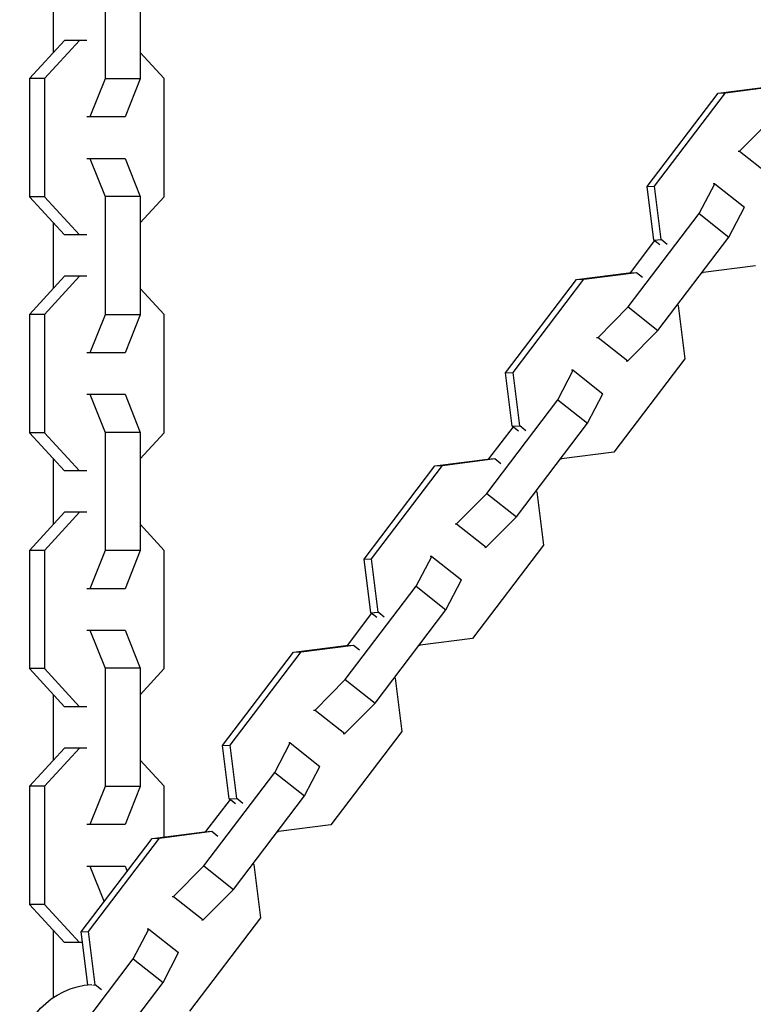
# Model space of a CAD drawing. Units: millimetres. Extents: x -7015 to 7740, y -5901 to 4086.
# Drawn here: x -2941 to -2826, y -2404 to -2249 of the extents above; entities that cross this region are included whole.
import ezdxf

# ---------------------------------------------------------------- set-up
doc = ezdxf.new("R2010")
doc.units = ezdxf.units.MM
doc.header["$LTSCALE"] = 20
doc.layers.add('2d', color=230, linetype='Continuous')

msp = doc.modelspace()

# ---------------------------------------------------------------- linework, layer by layer
at = {"layer": '2d'}
for p, q in [((-2927.71, -2239.86), (-2927.71, -2258.41)), ((-2922.2, -2239.86), (-2922.2, -2258.41)), ((-2935.8, -2254.27), (-2935.8, -2244)), ((-2934.07, -2252.38), (-2939.55, -2258.36)), ((-2931.69, -2252.38), (-2937.18, -2258.36)), ((-2930.57, -2252.38), (-2934.07, -2252.38)), ((-2918.45, -2258.36), (-2922.2, -2254.27)), ((-2937.18, -2258.36), (-2939.55, -2258.36)), ((-2939.55, -2258.36), (-2939.55, -2276.91)), ((-2937.18, -2258.36), (-2937.18, -2276.91)), ((-2927.71, -2258.41), (-2930.08, -2264.38)), ((-2922.2, -2258.41), (-2927.71, -2258.41)), ((-2922.2, -2258.41), (-2924.57, -2264.38)), ((-2918.45, -2276.91), (-2918.45, -2258.36)), ((-2842.67, -2275.3), (-2831.54, -2260.65)), ((-2841.5, -2275.24), (-2830.38, -2260.59)), ((-2831.54, -2260.65), (-2823.32, -2259.6)), ((-2831.54, -2260.65), (-2830.38, -2260.59)), ((-2830.38, -2260.59), (-2822.16, -2259.53)), ((-2924.57, -2264.38), (-2930.57, -2264.38)), ((-2828.16, -2269.75), (-2823.42, -2264.97)), ((-2828.4, -2269.76), (-2828.16, -2269.75)), ((-2828.16, -2269.75), (-2823.51, -2273.43)), ((-2930.57, -2270.88), (-2924.57, -2270.88)), ((-2930.08, -2270.88), (-2927.71, -2276.86)), ((-2924.57, -2270.88), (-2922.2, -2276.86)), ((-2842.67, -2275.3), (-2841.5, -2275.24)), ((-2841.62, -2283.69), (-2842.67, -2275.3)), ((-2840.45, -2283.62), (-2841.5, -2275.24)), ((-2834.49, -2279.54), (-2832.06, -2274.88)), ((-2832.06, -2274.88), (-2832.3, -2274.9)), ((-2832.06, -2274.88), (-2827.41, -2278.56)), ((-2937.18, -2276.91), (-2939.55, -2276.91)), ((-2939.55, -2276.91), (-2934.07, -2282.88)), ((-2937.18, -2276.91), (-2931.69, -2282.88)), ((-2922.2, -2276.86), (-2927.71, -2276.86)), ((-2927.71, -2276.86), (-2927.71, -2295.41)), ((-2922.2, -2276.86), (-2922.2, -2295.41)), ((-2922.2, -2281), (-2918.45, -2276.91)), ((-2829.83, -2283.22), (-2827.41, -2278.56)), ((-2845.61, -2294.19), (-2834.49, -2279.54)), ((-2834.49, -2279.54), (-2829.83, -2283.22)), ((-2935.8, -2291.27), (-2935.8, -2281)), ((-2930.57, -2282.88), (-2934.07, -2282.88)), ((-2841.51, -2283.77), (-2845.33, -2288.81)), ((-2841.62, -2283.69), (-2840.45, -2283.62)), ((-2840.67, -2284.44), (-2841.62, -2283.69)), ((-2840.96, -2297.87), (-2829.83, -2283.22)), ((-2839.5, -2284.37), (-2840.45, -2283.62)), ((-2825.67, -2287.75), (-2833.89, -2288.8)), ((-2934.07, -2289.38), (-2939.55, -2295.36)), ((-2931.69, -2289.38), (-2937.18, -2295.36)), ((-2930.57, -2289.38), (-2934.07, -2289.38)), ((-2864.87, -2304.53), (-2853.74, -2289.88)), ((-2863.7, -2304.46), (-2852.57, -2289.81)), ((-2853.74, -2289.88), (-2845.52, -2288.82)), ((-2853.74, -2289.88), (-2852.57, -2289.81)), ((-2852.57, -2289.81), (-2844.35, -2288.76)), ((-2845.52, -2288.82), (-2844.35, -2288.76)), ((-2844.35, -2288.76), (-2843.4, -2289.51)), ((-2834.08, -2288.81), (-2833.89, -2288.8)), ((-2833.89, -2288.8), (-2834.01, -2288.72)), ((-2918.45, -2295.36), (-2922.2, -2291.27)), ((-2850.36, -2298.97), (-2845.61, -2294.19)), ((-2845.61, -2294.19), (-2840.96, -2297.87)), ((-2837.9, -2293.85), (-2837.79, -2293.94)), ((-2837.79, -2293.94), (-2836.74, -2302.32)), ((-2937.18, -2295.36), (-2939.55, -2295.36)), ((-2939.55, -2295.36), (-2939.55, -2313.91)), ((-2937.18, -2295.36), (-2937.18, -2313.91)), ((-2927.71, -2295.41), (-2930.08, -2301.38)), ((-2922.2, -2295.41), (-2927.71, -2295.41)), ((-2922.2, -2295.41), (-2924.57, -2301.38)), ((-2918.45, -2313.91), (-2918.45, -2295.36)), ((-2845.7, -2302.65), (-2840.96, -2297.87)), ((-2850.6, -2298.99), (-2850.36, -2298.97)), ((-2850.36, -2298.97), (-2845.7, -2302.65)), ((-2924.57, -2301.38), (-2930.57, -2301.38)), ((-2836.74, -2302.32), (-2847.87, -2316.97)), ((-2845.94, -2302.67), (-2845.7, -2302.65)), ((-2864.87, -2304.53), (-2863.7, -2304.46)), ((-2863.82, -2312.91), (-2864.87, -2304.53)), ((-2862.65, -2312.85), (-2863.7, -2304.46)), ((-2856.68, -2308.76), (-2854.26, -2304.11)), ((-2854.26, -2304.11), (-2854.5, -2304.12)), ((-2854.26, -2304.11), (-2849.6, -2307.79)), ((-2930.57, -2307.88), (-2924.57, -2307.88)), ((-2930.08, -2307.88), (-2927.71, -2313.86)), ((-2924.57, -2307.88), (-2922.2, -2313.86)), ((-2852.03, -2312.44), (-2849.6, -2307.79)), ((-2867.81, -2323.42), (-2856.68, -2308.76)), ((-2856.68, -2308.76), (-2852.03, -2312.44)), ((-2863.7, -2313), (-2867.53, -2318.03)), ((-2863.82, -2312.91), (-2862.65, -2312.85)), ((-2862.86, -2313.66), (-2863.82, -2312.91)), ((-2863.15, -2327.09), (-2852.03, -2312.44)), ((-2861.7, -2313.6), (-2862.65, -2312.85)), ((-2937.18, -2313.91), (-2939.55, -2313.91)), ((-2939.55, -2313.91), (-2934.07, -2319.88)), ((-2937.18, -2313.91), (-2931.69, -2319.88)), ((-2922.2, -2313.86), (-2927.71, -2313.86)), ((-2927.71, -2313.86), (-2927.71, -2332.41)), ((-2922.2, -2313.86), (-2922.2, -2332.41)), ((-2922.2, -2318), (-2918.45, -2313.91)), ((-2874.77, -2319.04), (-2866.55, -2317.98)), ((-2867.71, -2318.04), (-2866.55, -2317.98)), ((-2866.55, -2317.98), (-2865.6, -2318.73)), ((-2856.09, -2318.03), (-2856.2, -2317.94)), ((-2847.87, -2316.97), (-2856.09, -2318.03)), ((-2935.8, -2328.27), (-2935.8, -2318)), ((-2887.06, -2333.75), (-2875.94, -2319.1)), ((-2885.9, -2333.69), (-2874.77, -2319.04)), ((-2875.94, -2319.1), (-2867.71, -2318.04)), ((-2875.94, -2319.1), (-2874.77, -2319.04)), ((-2856.28, -2318.04), (-2856.09, -2318.03)), ((-2930.57, -2319.88), (-2934.07, -2319.88)), ((-2872.56, -2328.2), (-2867.81, -2323.42)), ((-2867.81, -2323.42), (-2863.15, -2327.09)), ((-2860.1, -2323.07), (-2859.99, -2323.16)), ((-2859.99, -2323.16), (-2858.94, -2331.55)), ((-2934.07, -2326.38), (-2939.55, -2332.36)), ((-2931.69, -2326.38), (-2937.18, -2332.36)), ((-2930.57, -2326.38), (-2934.07, -2326.38)), ((-2867.9, -2331.88), (-2863.15, -2327.09)), ((-2918.45, -2332.36), (-2922.2, -2328.27)), ((-2872.8, -2328.21), (-2872.56, -2328.2)), ((-2872.56, -2328.2), (-2867.9, -2331.88)), ((-2858.94, -2331.55), (-2870.06, -2346.2)), ((-2868.14, -2331.89), (-2867.9, -2331.88)), ((-2937.18, -2332.36), (-2939.55, -2332.36)), ((-2939.55, -2332.36), (-2939.55, -2350.91)), ((-2937.18, -2332.36), (-2937.18, -2350.91)), ((-2927.71, -2332.41), (-2930.08, -2338.38)), ((-2922.2, -2332.41), (-2927.71, -2332.41)), ((-2922.2, -2332.41), (-2924.57, -2338.38)), ((-2918.45, -2350.91), (-2918.45, -2332.36)), ((-2878.88, -2337.99), (-2876.46, -2333.33)), ((-2876.46, -2333.33), (-2876.69, -2333.34)), ((-2876.46, -2333.33), (-2871.8, -2337.01)), ((-2887.06, -2333.75), (-2885.9, -2333.69)), ((-2886.01, -2342.14), (-2887.06, -2333.75)), ((-2884.84, -2342.07), (-2885.9, -2333.69)), ((-2890.01, -2352.64), (-2878.88, -2337.99)), ((-2878.88, -2337.99), (-2874.22, -2341.67)), ((-2874.22, -2341.67), (-2871.8, -2337.01)), ((-2924.57, -2338.38), (-2930.57, -2338.38)), ((-2885.9, -2342.22), (-2889.72, -2347.26)), ((-2886.01, -2342.14), (-2884.84, -2342.07)), ((-2885.06, -2342.89), (-2886.01, -2342.14)), ((-2885.35, -2356.32), (-2874.22, -2341.67)), ((-2883.89, -2342.82), (-2884.84, -2342.07)), ((-2930.57, -2344.88), (-2924.57, -2344.88)), ((-2930.08, -2344.88), (-2927.71, -2350.86)), ((-2924.57, -2344.88), (-2922.2, -2350.86)), ((-2898.13, -2348.32), (-2889.91, -2347.27)), ((-2896.96, -2348.26), (-2888.74, -2347.21)), ((-2889.91, -2347.27), (-2888.74, -2347.21)), ((-2888.74, -2347.21), (-2887.79, -2347.96)), ((-2878.47, -2347.26), (-2878.29, -2347.25)), ((-2878.29, -2347.25), (-2878.4, -2347.17)), ((-2870.06, -2346.2), (-2878.29, -2347.25)), ((-2909.26, -2362.98), (-2898.13, -2348.32)), ((-2908.09, -2362.91), (-2896.96, -2348.26)), ((-2898.13, -2348.32), (-2896.96, -2348.26)), ((-2937.18, -2350.91), (-2939.55, -2350.91)), ((-2939.55, -2350.91), (-2934.07, -2356.88)), ((-2937.18, -2350.91), (-2931.69, -2356.88)), ((-2922.2, -2350.86), (-2927.71, -2350.86)), ((-2927.71, -2350.86), (-2927.71, -2369.41)), ((-2922.2, -2350.86), (-2922.2, -2369.41)), ((-2922.2, -2355), (-2918.45, -2350.91)), ((-2894.75, -2357.42), (-2890.01, -2352.64)), ((-2890.01, -2352.64), (-2885.35, -2356.32)), ((-2882.3, -2352.3), (-2882.19, -2352.39)), ((-2882.19, -2352.39), (-2881.13, -2360.77)), ((-2935.8, -2365.27), (-2935.8, -2355)), ((-2890.1, -2361.1), (-2885.35, -2356.32)), ((-2930.57, -2356.88), (-2934.07, -2356.88)), ((-2894.99, -2357.44), (-2894.75, -2357.42)), ((-2894.75, -2357.42), (-2890.1, -2361.1)), ((-2881.13, -2360.77), (-2892.26, -2375.42)), ((-2890.33, -2361.11), (-2890.1, -2361.1)), ((-2901.07, -2367.21), (-2898.65, -2362.56)), ((-2898.65, -2362.56), (-2898.89, -2362.57)), ((-2898.65, -2362.56), (-2894, -2366.24)), ((-2934.07, -2363.38), (-2939.55, -2369.36)), ((-2931.69, -2363.38), (-2937.18, -2369.36)), ((-2930.57, -2363.38), (-2934.07, -2363.38)), ((-2909.26, -2362.98), (-2908.09, -2362.91)), ((-2908.21, -2371.36), (-2909.26, -2362.98)), ((-2907.04, -2371.3), (-2908.09, -2362.91)), ((-2918.45, -2369.36), (-2922.2, -2365.27)), ((-2912.2, -2381.86), (-2901.07, -2367.21)), ((-2901.07, -2367.21), (-2896.42, -2370.89)), ((-2896.42, -2370.89), (-2894, -2366.24)), ((-2937.18, -2369.36), (-2939.55, -2369.36)), ((-2939.55, -2369.36), (-2939.55, -2387.91)), ((-2937.18, -2369.36), (-2937.18, -2387.91)), ((-2927.71, -2369.41), (-2930.08, -2375.38)), ((-2922.2, -2369.41), (-2927.71, -2369.41)), ((-2922.2, -2369.41), (-2924.57, -2375.38)), ((-2918.45, -2377.31), (-2918.45, -2369.36)), ((-2908.1, -2371.45), (-2911.92, -2376.48)), ((-2908.21, -2371.36), (-2907.04, -2371.3)), ((-2907.26, -2372.11), (-2908.21, -2371.36)), ((-2907.55, -2385.54), (-2896.42, -2370.89)), ((-2906.09, -2372.05), (-2907.04, -2371.3)), ((-2924.57, -2375.38), (-2930.57, -2375.38)), ((-2920.33, -2377.55), (-2912.11, -2376.49)), ((-2919.16, -2377.49), (-2910.94, -2376.43)), ((-2912.11, -2376.49), (-2910.94, -2376.43)), ((-2910.94, -2376.43), (-2909.99, -2377.18)), ((-2900.67, -2376.49), (-2900.48, -2376.48)), ((-2900.48, -2376.48), (-2900.59, -2376.39)), ((-2892.26, -2375.42), (-2900.48, -2376.48)), ((-2931.46, -2392.2), (-2920.33, -2377.55)), ((-2930.29, -2392.14), (-2919.16, -2377.49)), ((-2920.33, -2377.55), (-2919.16, -2377.49)), ((-2930.57, -2381.88), (-2924.57, -2381.88)), ((-2930.08, -2381.88), (-2927.86, -2387.47)), ((-2924.57, -2381.88), (-2924.24, -2382.71)), ((-2916.95, -2386.65), (-2912.2, -2381.86)), ((-2912.2, -2381.86), (-2907.55, -2385.54)), ((-2904.49, -2381.52), (-2904.38, -2381.61)), ((-2904.38, -2381.61), (-2903.33, -2390)), ((-2912.29, -2390.33), (-2907.55, -2385.54)), ((-2917.19, -2386.66), (-2916.95, -2386.65)), ((-2916.95, -2386.65), (-2912.29, -2390.33)), ((-2937.18, -2387.91), (-2939.55, -2387.91)), ((-2939.55, -2387.91), (-2934.07, -2393.88)), ((-2937.18, -2387.91), (-2931.69, -2393.88)), ((-2903.33, -2390), (-2914.46, -2404.65)), ((-2912.53, -2390.34), (-2912.29, -2390.33)), ((-2935.8, -2402.48), (-2935.8, -2392)), ((-2923.27, -2396.44), (-2920.85, -2391.78)), ((-2920.85, -2391.78), (-2921.09, -2391.79)), ((-2920.85, -2391.78), (-2916.19, -2395.46)), ((-2931.46, -2392.2), (-2930.29, -2392.14)), ((-2930.41, -2400.5), (-2931.46, -2392.2)), ((-2929.24, -2400.52), (-2930.29, -2392.14)), ((-2931.24, -2393.88), (-2934.07, -2393.88)), ((-2934.4, -2411.09), (-2923.27, -2396.44)), ((-2923.27, -2396.44), (-2918.61, -2400.12)), ((-2918.61, -2400.12), (-2916.19, -2395.46)), ((-2929.74, -2414.77), (-2918.61, -2400.12)), ((-2929.62, -2400.54), (-2929.24, -2400.52)), ((-2928.28, -2401.27), (-2929.24, -2400.52))]:
    msp.add_line(p, q, dxfattribs=at)
at = {"layer": '2d', "extrusion": (0, 0, -1)}
msp.add_arc((2929.09, -2412.43), 12, 0, 86.6971, dxfattribs=at)

doc.saveas('drawing.dxf')
